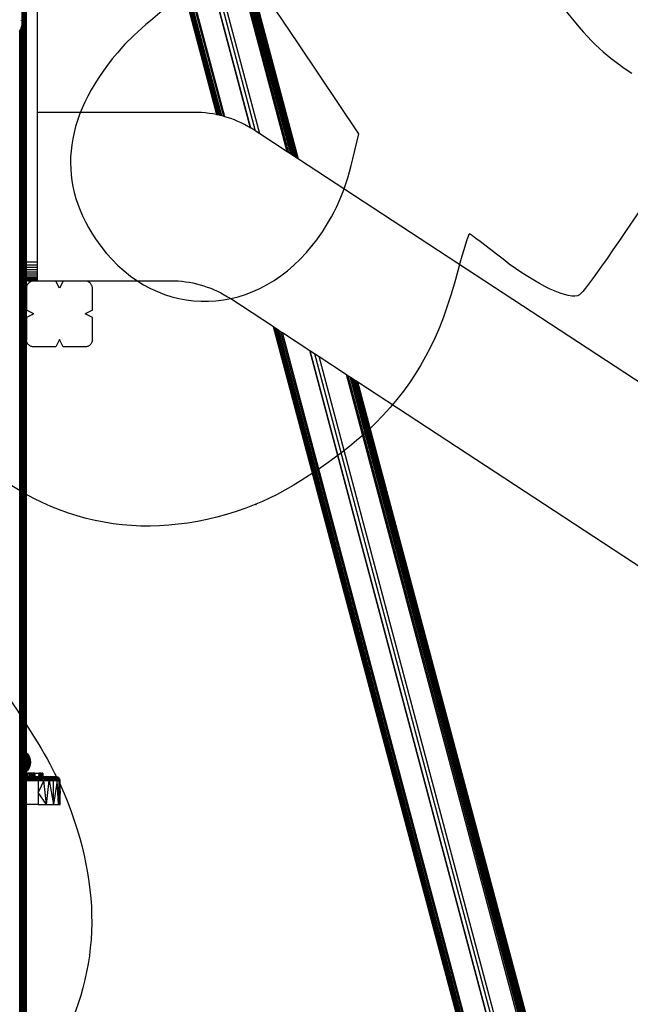
# Model space of a CAD drawing. Units: millimetres. Extents: x 0 to 291, y 0 to 204.
# Drawn here: x 215 to 235, y 108 to 140 of the extents above; entities that cross this region are included whole.
import ezdxf

# ---------------------------------------------------------------- set-up
doc = ezdxf.new("R2010")
doc.units = ezdxf.units.MM
doc.layers.add('COTAS', color=7, linetype='Continuous')
doc.layers.add('ProfileEdges', color=7, linetype='Continuous')

# ---------------------------------------------------------------- blocks, each defined once
blk = doc.blocks.new('A$C35AD1581')
at = {"color": 7, "linetype": 'Continuous'}
for p, q in [((996.5, 0), (996.5, 2476.2)), ((997.3, 0), (997.3, 2476.2)), ((998, 0), (998, 2476.2)), ((998.7, 0), (998.7, 2476.2)), ((999.4, 0), (999.4, 2476.2)), ((1372.4, 1387.1), (1096.2, 2424.7)), ((1362.8, 1393.3), (1092.5, 2408.9)), ((1365.1, 1391.9), (1093.8, 2411)), ((1367.1, 1390.5), (1094.9, 2413.1)), ((1368.8, 1389.4), (1095.7, 2415.5)), ((1370, 1388.6), (1096.2, 2417.3)), ((1371, 1387.9), (1096.4, 2419.6)), ((1370.7, 1388.1), (1096.4, 2419)), ((1262.3, 1447.1), (1008.4, 2400.9)), ((1262.8, 1447), (1008.9, 2400.9)), ((1263.8, 1446.8), (1009.8, 2400.9)), ((1265.2, 1446.5), (1011.1, 2400.9)), ((1266.9, 1446.1), (1012.7, 2400.9)), ((1268.9, 1445.5), (1014.6, 2400.9)), ((1016.5, 2400.9), (1270.9, 1445)), ((1273, 1444.4), (1018.4, 2400.9)), ((1049.4, 2400.9), (1308.1, 1429.1)), ((1308.1, 1429), (1049.5, 2400.9)), ((1054.7, 2400.9), (1314.5, 1425)), ((1320.6, 1421), (1059.7, 2400.9)), ((1358.1, 1396.4), (1089.5, 2405.7)), ((1360.4, 1394.9), (1091, 2407.2)), ((1000, 1300), (1000, 2300.7)), ((1000.5, 2300.8), (1000.5, 1300)), ((1000.9, 1300), (1000.9, 2300.9)), ((1001.3, 2301), (1001.3, 1300)), ((1001.6, 1300), (1001.6, 2301.1)), ((1001.8, 2301.1), (1001.8, 1300)), ((1002, 2301.2), (1002, 1300)), ((993.9, 1576.3), (993.9, 1576.3)), ((994.8, 1575.8), (994.8, 1576.1)), ((995.7, 1575.4), (995.7, 1575.5)), ((993, 0), (993, 1562.3)), ((993.9, 0), (993.9, 1564)), ((994.8, 0), (994.8, 1566.1)), ((995.7, 0), (995.7, 1568.9)), ((1000, 1285), (1000, 1300)), ((1000.5, 1300), (1000.5, 1285)), ((1000.9, 1285), (1000.9, 1300)), ((1001.3, 1300), (1001.3, 1285)), ((1001.6, 1285), (1001.6, 1300)), ((1001.8, 1300), (1001.8, 1285)), ((1002, 1300), (1002, 1285)), ((1000, 577.5), (1000, 1285)), ((1000.5, 1285), (1000.5, 577.1)), ((1000.9, 576.8), (1000.9, 1285)), ((1001.3, 1285), (1001.3, 576.5)), ((1001.6, 576.2), (1001.6, 1285)), ((1001.8, 1285), (1001.8, 576)), ((1002, 1285), (1002, 575.9)), ((1002.3, 1246), (1017.3, 1246)), ((1002.3, 1242.3), (1017.3, 1242.3)), ((1002.3, 1238.8), (1017.3, 1238.8)), ((1002.3, 1235.5), (1017.3, 1235.5)), ((1002.3, 1232.4), (1017.3, 1232.4)), ((1002.3, 1229.6), (1017.3, 1229.6)), ((1002.3, 1227.2), (1017.3, 1227.2)), ((1002.3, 1225), (1017.3, 1225)), ((1002.3, 1223.3), (1017.3, 1223.3)), ((1002.3, 1222.1), (1017.3, 1222.1)), ((1002.3, 1221.3), (1003.5, 1221.3)), ((1003.5, 1221.3), (1017.3, 1221.3)), ((1647.2, 0.9), (1339.4, 1157.6)), ((1647.7, 0.8), (1340, 1157.2)), ((1648.6, 0.8), (1341.1, 1156.4)), ((1649.9, 1), (1342.6, 1155.4)), ((1651.4, 1.3), (1344.6, 1154.1)), ((1653.2, 1.6), (1346.8, 1152.7)), ((1349.1, 1151.2), (1655, 2.1)), ((1656.7, 2.5), (1351.4, 1149.7)), ((1389, 1125), (1685.7, 10.1)), ((1685.7, 10.1), (1389.1, 1125)), ((1395.4, 1120.8), (1690.6, 11.9)), ((1695.4, 12.7), (1401.5, 1116.8)), ((1724.4, 20.3), (1439.1, 1092.1)), ((1726.2, 20.8), (1441.4, 1090.6)), ((1728, 21.3), (1443.8, 1089.1)), ((1729.7, 21.9), (1446, 1087.6)), ((1731.2, 22.4), (1448.1, 1086.2)), ((1732.5, 22.9), (1449.8, 1085.1)), ((1733.4, 23.3), (1451, 1084.3)), ((1733.9, 23.7), (1451.7, 1083.9)), ((1734.1, 23.9), (1452, 1083.7)), ((1734.1, 28.1), (1453.3, 1082.8)), ((1000, 577.1), (1000, 577.5)), ((1000.5, 576.7), (1000, 577.1)), ((1000, 576.1), (1000, 577.1)), ((1000.3, 575.8), (1000, 576.1)), ((1000, 575.3), (1000, 576.1)), ((1000, 575.3), (1000.3, 575.8)), ((1000, 574.4), (1000, 575.3)), ((1000.5, 573.9), (1000, 574.4)), ((1000, 573.1), (1000, 574.4)), ((1000, 573.1), (1000.5, 573.6)), ((1000, 572.2), (1000, 573.1)), ((1000.5, 571.7), (1000, 572.2)), ((1000, 571.2), (1000, 572.2)), ((1000, 571.2), (1000.5, 571.6)), ((1000, 569.8), (1000, 571.2)), ((1000, 569.7), (1000.5, 570)), ((1000, 569.7), (1000, 569.8)), ((1000, 569.6), (1000, 569.8)), ((1000.5, 569), (1000, 569.7)), ((1000, 569.6), (1000, 569.7)), ((1000, 568.3), (1000, 569.6)), ((1000, 568.3), (1000.5, 568.5)), ((1000, 567.1), (1000, 568.3)), ((1000, 567), (1000.5, 567.2)), ((1000, 567), (1000, 567.1)), ((1000, 567), (1000, 567.1)), ((1000.5, 565.4), (1000, 567)), ((1000, 567), (1000, 567)), ((1000, 567), (1000, 567)), ((1000, 565.5), (1000, 567)), ((1000, 567), (1000, 567)), ((1000.5, 565.1), (1000, 565.5)), ((1000, 565), (1000, 565.5)), ((1000, 565), (1000.5, 565)), ((1000, 564.2), (1000, 565)), ((1000.3, 575.8), (1000.5, 575.9)), ((1000.5, 575.6), (1000.3, 575.8)), ((1000.5, 577.1), (1000.5, 576.7)), ((1000.5, 576.7), (1000.5, 575.9)), ((1000.5, 575.9), (1000.5, 575.6)), ((1000.5, 575.6), (1000.5, 573.9)), ((1000.5, 573.9), (1000.5, 573.6)), ((1000.5, 573.6), (1000.5, 571.7)), ((1000.5, 571.7), (1000.5, 571.6)), ((1000.5, 571.6), (1000.5, 570)), ((1000.5, 570), (1000.5, 569)), ((1000.5, 569), (1000.5, 568.5)), ((1000.5, 568.5), (1000.5, 567.2)), ((1000.5, 567.2), (1000.5, 565.4)), ((1000.5, 565.4), (1000.5, 565.1)), ((1000.5, 565.1), (1000.5, 565)), ((1000.5, 565), (1000.5, 564.8)), ((1000.9, 576.5), (1000.9, 576.8)), ((1001.1, 576.7), (1000.9, 576.5)), ((1000.9, 576.4), (1000.9, 576.5)), ((1001.3, 576.1), (1000.9, 576.4)), ((1000.9, 575.2), (1000.9, 576.4)), ((1001.3, 574.9), (1000.9, 575.2)), ((1000.9, 574), (1000.9, 575.2)), ((1001.3, 574.4), (1000.9, 574)), ((1000.9, 573.4), (1000.9, 574)), ((1001.3, 573), (1000.9, 573.4)), ((1000.9, 572), (1000.9, 573.4)), ((1001.3, 572.3), (1000.9, 572)), ((1000.9, 571.1), (1000.9, 572)), ((1001.3, 570.5), (1000.9, 571.1)), ((1000.9, 570.3), (1000.9, 571.1)), ((1000.9, 570.3), (1001.3, 570.5)), ((1000.9, 568.8), (1000.9, 570.3)), ((1001.3, 569), (1000.9, 568.8)), ((1000.9, 568.1), (1000.9, 568.8)), ((1001.2, 567.5), (1000.9, 568.1)), ((1000.9, 567.4), (1000.9, 568.1)), ((1000.9, 567.4), (1001.2, 567.5)), ((1000.9, 565), (1000.9, 567.4)), ((1000.9, 565), (1001.3, 565.1)), ((1000.9, 562.8), (1000.9, 565)), ((1001.3, 567.6), (1001.2, 567.5)), ((1001.3, 567.2), (1001.2, 567.5)), ((1001.3, 576.5), (1001.3, 576.1)), ((1001.3, 576.1), (1001.3, 574.9)), ((1001.3, 574.9), (1001.3, 574.4)), ((1001.3, 574.4), (1001.3, 573)), ((1001.3, 573), (1001.3, 572.3)), ((1001.3, 572.3), (1001.3, 570.5)), ((1001.3, 570.5), (1001.3, 569)), ((1001.3, 569), (1001.3, 567.6)), ((1001.3, 567.6), (1001.3, 567.2)), ((1001.3, 567.2), (1001.3, 565.1)), ((1001.3, 565.1), (1001.3, 562.8)), ((1001.6, 575.8), (1001.6, 576.2)), ((1001.8, 575.6), (1001.6, 575.8)), ((1001.6, 574.7), (1001.6, 575.8)), ((1001.8, 574.9), (1001.6, 574.7)), ((1001.6, 574.6), (1001.6, 574.7)), ((1001.8, 574.4), (1001.6, 574.6)), ((1001.6, 572.7), (1001.6, 574.6)), ((1001.7, 572.6), (1001.6, 572.7)), ((1001.6, 572.6), (1001.6, 572.7)), ((1001.7, 572.6), (1001.6, 572.6)), ((1001.6, 570.7), (1001.6, 572.6)), ((1001.8, 570.9), (1001.6, 570.7)), ((1001.6, 570.1), (1001.6, 570.7)), ((1001.8, 569.7), (1001.6, 570.1)), ((1001.6, 569.1), (1001.6, 570.1)), ((1001.8, 569.3), (1001.6, 569.1)), ((1001.6, 567.7), (1001.6, 569.1)), ((1001.8, 567.8), (1001.6, 567.7)), ((1001.6, 566.2), (1001.6, 567.7)), ((1001.8, 565.5), (1001.6, 566.2)), ((1001.6, 565.1), (1001.6, 566.2)), ((1001.6, 565.1), (1001.8, 565.2)), ((1001.6, 562.8), (1001.6, 565.1)), ((1001.8, 572.7), (1001.7, 572.6)), ((1001.8, 572.4), (1001.7, 572.6)), ((1001.8, 576), (1001.8, 575.6)), ((1002, 575.5), (1001.8, 575.6)), ((1001.8, 575.6), (1001.8, 574.9)), ((1002, 575), (1001.8, 574.9)), ((1001.8, 574.9), (1001.8, 574.4)), ((1002, 574.2), (1001.8, 574.4)), ((1001.8, 574.4), (1001.8, 572.7)), ((1002, 572.8), (1001.8, 572.7)), ((1001.8, 572.7), (1001.8, 572.4)), ((1002, 572.2), (1001.8, 572.4)), ((1001.8, 572.4), (1001.8, 570.9)), ((1002, 571), (1001.8, 570.9)), ((1001.8, 570.9), (1001.8, 569.7)), ((1002, 569.5), (1001.8, 569.7)), ((1001.8, 569.7), (1001.8, 569.3)), ((1002, 569.3), (1001.8, 569.3)), ((1001.8, 569.3), (1001.8, 567.8)), ((1002, 567.8), (1001.8, 567.8)), ((1001.8, 567.8), (1001.8, 565.5)), ((1001.9, 565.2), (1001.8, 565.5)), ((1001.8, 565.5), (1001.8, 565.2)), ((1001.8, 565.2), (1001.9, 565.2)), ((1001.8, 565.2), (1001.8, 562.8)), ((1002, 564.6), (1001.9, 565.2)), ((1002, 565.2), (1001.9, 565.2)), ((1002, 575.9), (1002, 575.5)), ((1002, 575.4), (1002, 575.5)), ((1002, 575.5), (1002, 575)), ((1002.2, 575.3), (1002, 575.4)), ((1002.2, 575.3), (1002, 575.1)), ((1002, 575.1), (1002, 575)), ((1002, 575), (1002, 574.2)), ((1002.7, 573.4), (1002, 574.2)), ((1002, 574.2), (1002, 574.2)), ((1002, 574.2), (1002, 572.8)), ((1002.7, 573.4), (1002, 572.9)), ((1002, 572.9), (1002, 572.8)), ((1002, 572.8), (1002, 572.2)), ((1002.6, 571.4), (1002, 572.2)), ((1002, 572.2), (1002, 572.2)), ((1002, 572.2), (1002, 571)), ((1002.6, 571.4), (1002, 571)), ((1002, 571), (1002, 571)), ((1002, 571), (1002, 569.5)), ((1003.4, 570.1), (1002, 569.4)), ((1002, 569.4), (1002, 569.5)), ((1002, 569.5), (1002, 569.3)), ((1002.6, 568.1), (1002, 569.4)), ((1002, 569.4), (1002, 569.3)), ((1002, 569.3), (1002, 567.8)), ((1002.6, 568.1), (1002, 567.9)), ((1002, 567.9), (1002, 567.8)), ((1002, 567.8), (1002, 565.2)), ((1003.4, 565.5), (1002, 565.2)), ((1002, 565.2), (1002, 565.2)), ((1002, 565.2), (1002, 564.6)), ((1002.4, 575.5), (1002.2, 575.3)), ((1003.3, 574), (1002.2, 575.3)), ((1003.7, 572.1), (1002.6, 571.4)), ((1003.4, 570.1), (1002.6, 571.4)), ((1004, 568.7), (1002.6, 568.1)), ((1003.4, 565.5), (1002.6, 568.1)), ((1003.3, 574), (1002.7, 573.4)), ((1003.7, 572.1), (1002.7, 573.4)), ((1003.3, 574), (1003.6, 574.2)), ((1004.4, 572.6), (1003.3, 574)), ((1004.5, 570.7), (1003.4, 570.1)), ((1004, 568.7), (1003.4, 570.1)), ((1004.9, 565.8), (1003.4, 565.5)), ((1003.7, 562.8), (1003.4, 565.5)), ((1004.4, 572.6), (1003.7, 572.1)), ((1004.5, 570.7), (1003.7, 572.1)), ((1005.2, 569.2), (1004, 568.7)), ((1004.9, 565.8), (1004, 568.7)), ((1004.6, 572.8), (1004.4, 572.6)), ((1005.3, 571.1), (1004.4, 572.6)), ((1005.3, 571.1), (1004.5, 570.7)), ((1005.2, 569.2), (1004.5, 570.7)), ((1006.2, 566), (1004.9, 565.8)), ((1005.2, 562.8), (1004.9, 565.8)), ((1006, 569.5), (1005.2, 569.2)), ((1006.2, 566), (1005.2, 569.2)), ((1005.3, 571.1), (1005.5, 571.2)), ((1006, 569.5), (1005.3, 571.1)), ((1006.3, 569.6), (1006, 569.5)), ((1007, 566.2), (1006, 569.5)), ((1007, 566.2), (1006.2, 566)), ((1006.5, 562.8), (1006.2, 566)), ((1007, 566.2), (1007.3, 566.3)), ((1007.4, 562.8), (1007, 566.2)), ((1000, 564.2), (1000.5, 564.8)), ((1000, 564), (1000, 564.2)), ((1000.5, 563.3), (1000, 564)), ((1000, 563.1), (1000, 564)), ((1000, 563.1), (1000.5, 562.9)), ((1000, 562.1), (1000, 563.1)), ((1000.5, 562.5), (1000, 562.1)), ((1000, 562), (1000, 562.1)), ((1000, 562), (1000.5, 560.9)), ((1000, 561), (1000, 562)), ((1000, 561), (1000.5, 560.7)), ((1000, 560.2), (1000, 561)), ((1000, 560.2), (1000.5, 560.5)), ((1000, 558.5), (1000, 560.2)), ((1000, 558.5), (1000.5, 560.1)), ((1000, 558.5), (1000.5, 558.3)), ((1000, 558.4), (1000, 558.5)), ((1000, 558.5), (1000, 558.5)), ((1000, 558.5), (1000, 558.5)), ((1000, 558.4), (1000, 558.5)), ((1000, 558.5), (1000, 558.5)), ((1000, 557.3), (1000, 558.4)), ((1000, 557.3), (1000.5, 557)), ((1000, 555.9), (1000, 557.3)), ((1000, 555.8), (1000.5, 556.6)), ((1000, 555.9), (1000, 555.8)), ((1000, 555.7), (1000, 555.9)), ((1000, 555.8), (1000.5, 555.5)), ((1000, 555.7), (1000, 555.8)), ((1000, 554.3), (1000, 555.7)), ((1000, 554.3), (1000.5, 553.9)), ((1000, 553.3), (1000, 554.3)), ((1000, 553.3), (1000.5, 553.9)), ((1000, 552.5), (1000, 553.3)), ((1000, 552.5), (1000.5, 552)), ((1000, 551.2), (1000, 552.5)), ((1000, 551.2), (1000.5, 551.6)), ((1000.5, 564.8), (1000.5, 563.3)), ((1000.5, 563.3), (1000.5, 562.9)), ((1000.5, 562.9), (1000.5, 562.5)), ((1000.5, 562.5), (1000.5, 560.9)), ((1000.5, 560.9), (1000.5, 560.7)), ((1000.5, 560.7), (1000.5, 560.5)), ((1000.5, 560.5), (1000.5, 560.1)), ((1000.5, 560.1), (1000.5, 558.3)), ((1000.5, 558.3), (1000.5, 557)), ((1000.5, 557), (1000.5, 556.6)), ((1000.5, 556.6), (1000.5, 555.5)), ((1000.5, 555.5), (1000.5, 553.9)), ((1000.5, 553.9), (1000.5, 552)), ((1000.5, 553.9), (1000.5, 553.9)), ((1000.5, 552), (1000.5, 551.6)), ((1000.5, 551.6), (1000.5, 549.9)), ((1000.9, 562.8), (1001.3, 562.8)), ((1000.9, 560.5), (1000.9, 562.8)), ((1000.9, 560.5), (1001.3, 560.4)), ((1000.9, 558.1), (1000.9, 560.5)), ((1000.9, 558.1), (1001.2, 558)), ((1000.9, 557.4), (1000.9, 558.1)), ((1000.9, 557.4), (1001.2, 558)), ((1000.9, 556.7), (1000.9, 557.4)), ((1000.9, 556.7), (1001.3, 556.5)), ((1000.9, 555.2), (1000.9, 556.7)), ((1000.9, 555.2), (1001.3, 555)), ((1000.9, 554.5), (1000.9, 555.2)), ((1000.9, 554.5), (1001.3, 555)), ((1000.9, 553.5), (1000.9, 554.5)), ((1000.9, 553.5), (1001.3, 553.2)), ((1000.9, 552.1), (1000.9, 553.5)), ((1000.9, 552.1), (1001.3, 552.5)), ((1000.9, 551.5), (1000.9, 552.1)), ((1000.9, 551.5), (1001.3, 551.1)), ((1000.9, 550.3), (1000.9, 551.5)), ((1001.2, 558), (1001.3, 558.4)), ((1001.3, 557.9), (1001.2, 558)), ((1001.3, 562.8), (1001.3, 560.4)), ((1001.3, 560.4), (1001.3, 558.4)), ((1001.3, 558.4), (1001.3, 557.9)), ((1001.3, 557.9), (1001.3, 556.5)), ((1001.3, 556.5), (1001.3, 555)), ((1001.3, 555), (1001.3, 553.2)), ((1001.3, 553.2), (1001.3, 552.5)), ((1001.3, 552.5), (1001.3, 551.1)), ((1001.6, 562.8), (1001.8, 562.8)), ((1001.6, 560.4), (1001.6, 562.8)), ((1001.6, 560.4), (1001.8, 560.3)), ((1001.6, 559.3), (1001.6, 560.4)), ((1001.6, 559.3), (1001.8, 560.1)), ((1001.6, 557.8), (1001.6, 559.3)), ((1001.8, 557.7), (1001.6, 557.8)), ((1001.6, 556.4), (1001.6, 557.8)), ((1001.6, 556.4), (1001.8, 556.3)), ((1001.6, 555.5), (1001.6, 556.4)), ((1001.6, 555.5), (1001.8, 555.8)), ((1001.6, 554.8), (1001.6, 555.5)), ((1001.8, 554.6), (1001.6, 554.8)), ((1001.6, 553), (1001.6, 554.8)), ((1001.6, 553), (1001.7, 552.9)), ((1001.6, 552.8), (1001.6, 553)), ((1001.6, 552.8), (1001.7, 552.9)), ((1001.6, 550.9), (1001.6, 552.8)), ((1001.7, 552.9), (1001.8, 553.1)), ((1001.8, 552.8), (1001.7, 552.9)), ((1001.8, 562.8), (1002, 562.8)), ((1001.8, 562.8), (1001.8, 560.3)), ((1001.8, 560.3), (1001.9, 560.3)), ((1001.8, 560.1), (1001.9, 560.3)), ((1001.8, 560.3), (1001.8, 560.1)), ((1001.8, 560.1), (1001.8, 557.7)), ((1002, 557.7), (1001.8, 557.7)), ((1001.8, 557.7), (1001.8, 556.3)), ((1001.8, 556.3), (1002, 556.2)), ((1001.8, 556.3), (1001.8, 555.8)), ((1001.8, 555.8), (1002, 556.1)), ((1001.8, 555.8), (1001.8, 554.6)), ((1002, 554.6), (1001.8, 554.6)), ((1001.8, 554.6), (1001.8, 553.1)), ((1001.8, 553.1), (1002, 553.3)), ((1001.8, 553.1), (1001.8, 552.8)), ((1002, 552.7), (1001.8, 552.8)), ((1001.8, 552.8), (1001.8, 551.1)), ((1001.9, 560.3), (1002, 560.9)), ((1002, 560.3), (1001.9, 560.3)), ((1002, 564.2), (1002, 564.6)), ((1002, 564.6), (1002, 562.8)), ((1002.1, 562.8), (1002, 564.2)), ((1002, 561.3), (1002.1, 562.8)), ((1002, 562.8), (1002, 562.8)), ((1002, 562.8), (1002.1, 562.8)), ((1002, 562.8), (1002, 560.9)), ((1002, 560.9), (1002, 561.3)), ((1002, 560.9), (1002, 560.3)), ((1003.4, 560), (1002, 560.3)), ((1002, 560.3), (1002, 560.3)), ((1002, 560.3), (1002, 557.7)), ((1002.6, 557.4), (1002, 557.7)), ((1002, 557.7), (1002, 557.7)), ((1002, 557.7), (1002, 556.2)), ((1002, 556.2), (1002.6, 557.4)), ((1003.4, 555.4), (1002, 556.2)), ((1002, 556.2), (1002, 556.2)), ((1002, 556.2), (1002, 556.1)), ((1002, 556.1), (1002, 556.1)), ((1002, 556.1), (1002, 554.6)), ((1002, 554.5), (1002, 554.6)), ((1002, 554.6), (1002, 553.3)), ((1002.6, 554.1), (1002, 554.5)), ((1002, 553.3), (1002.6, 554.1)), ((1002, 553.3), (1002, 553.3)), ((1002, 553.3), (1002, 552.7)), ((1002, 552.6), (1002, 552.7)), ((1002, 552.7), (1002, 551.3)), ((1002.7, 552.1), (1002, 552.6)), ((1002, 551.3), (1002.7, 552.1)), ((1003.7, 562.8), (1002.1, 562.8)), ((1002.2, 550.2), (1003.3, 551.5)), ((1002.6, 557.4), (1003.4, 560)), ((1004, 556.8), (1002.6, 557.4)), ((1002.6, 554.1), (1003.4, 555.4)), ((1003.7, 553.4), (1002.6, 554.1)), ((1002.7, 552.1), (1003.7, 553.4)), ((1003.3, 551.5), (1002.7, 552.1)), ((1003.3, 551.5), (1004.4, 552.9)), ((1003.3, 551.5), (1003.6, 551.3)), ((1003.4, 560), (1003.7, 562.8)), ((1004.9, 559.7), (1003.4, 560)), ((1003.4, 555.4), (1004, 556.8)), ((1004.5, 554.8), (1003.4, 555.4)), ((1005.2, 562.8), (1003.7, 562.8)), ((1003.7, 553.4), (1004.5, 554.8)), ((1004.4, 552.9), (1003.7, 553.4)), ((1004, 556.8), (1004.9, 559.7)), ((1005.2, 556.3), (1004, 556.8)), ((1004.4, 552.9), (1005.3, 554.4)), ((1004.6, 552.8), (1004.4, 552.9)), ((1004.5, 554.8), (1005.2, 556.3)), ((1005.3, 554.4), (1004.5, 554.8)), ((1004.9, 559.7), (1005.2, 562.8)), ((1006.2, 559.5), (1004.9, 559.7)), ((1006.5, 562.8), (1005.2, 562.8)), ((1005.2, 556.3), (1006.2, 559.5)), ((1006, 556), (1005.2, 556.3)), ((1005.3, 554.4), (1006, 556)), ((1005.5, 554.3), (1005.3, 554.4)), ((1006, 556), (1007, 559.3)), ((1006.3, 555.9), (1006, 556)), ((1006.2, 559.5), (1006.5, 562.8)), ((1007, 559.3), (1006.2, 559.5)), ((1007.4, 562.8), (1006.5, 562.8)), ((1007, 559.3), (1007.4, 562.8)), ((1007.3, 559.2), (1007, 559.3)), ((1007.4, 562.8), (1007.7, 562.8)), ((1000, 550.2), (1000, 551.2)), ((1000, 550.2), (1000.3, 549.8)), ((1000, 549.5), (1000, 550.2)), ((1000, 549.5), (1000.3, 549.8)), ((1000, 548.4), (1000, 549.5)), ((1000, 548.4), (1000.5, 548.8)), ((1000, 548), (1000, 548.4)), ((1000, 547.8), (1000, 548)), ((1000, 542.8), (1000, 547.8)), ((1000, 542.4), (1000, 542.8)), ((1000.5, 542.4), (1000, 542.4)), ((1000, 541.3), (1000, 542.4)), ((1000, 541.3), (1000.5, 541.3)), ((1000, 539.7), (1000, 541.3)), ((1000, 539.7), (1000.5, 539.7)), ((1000, 537.8), (1000, 539.7)), ((1000.3, 549.8), (1000.5, 549.9)), ((1000.3, 549.8), (1000.5, 549.6)), ((1000.5, 549.9), (1000.5, 549.6)), ((1000.5, 549.6), (1000.5, 548.8)), ((1000.5, 548.8), (1000.5, 548.4)), ((1000.5, 548.4), (1000.5, 547.8)), ((1000.5, 547.8), (1000.5, 542.8)), ((1000.5, 542.8), (1000.5, 542.4)), ((1000.5, 542.4), (1000.5, 541.3)), ((1000.5, 541.3), (1000.5, 539.7)), ((1000.5, 539.7), (1000.5, 537.8)), ((1000.9, 550.3), (1001.3, 550.6)), ((1000.9, 549.1), (1000.9, 550.3)), ((1000.9, 549.1), (1001.3, 549.4)), ((1000.9, 549), (1000.9, 549.1)), ((1000.9, 549), (1001.1, 548.8)), ((1000.9, 548.7), (1000.9, 549)), ((1000.9, 547.8), (1000.9, 548.7)), ((1000.9, 542.8), (1000.9, 547.8)), ((1000.9, 542.4), (1000.9, 542.8)), ((1001.3, 542.4), (1000.9, 542.4)), ((1000.9, 541.3), (1000.9, 542.4)), ((1000.9, 541.3), (1001.3, 541.3)), ((1000.9, 539.7), (1000.9, 541.3)), ((1000.9, 539.7), (1001.3, 539.7)), ((1000.9, 537.8), (1000.9, 539.7)), ((1001.3, 551.1), (1001.3, 550.6)), ((1001.3, 550.6), (1001.3, 549.4)), ((1001.3, 549.4), (1001.3, 549)), ((1001.3, 549), (1001.3, 547.8)), ((1001.3, 547.8), (1001.3, 542.8)), ((1001.3, 542.8), (1001.3, 542.4)), ((1001.3, 542.4), (1001.3, 541.3)), ((1001.3, 541.3), (1001.3, 539.7)), ((1001.3, 539.7), (1001.3, 537.8)), ((1001.6, 550.9), (1001.8, 551.1)), ((1001.6, 550.8), (1001.6, 550.9)), ((1001.6, 550.8), (1001.8, 550.6)), ((1001.6, 549.7), (1001.6, 550.8)), ((1001.6, 549.7), (1001.8, 549.9)), ((1001.6, 549.3), (1001.6, 549.7)), ((1001.6, 547.8), (1001.6, 549.3)), ((1001.6, 542.8), (1001.6, 547.8)), ((1001.6, 542.4), (1001.6, 542.8)), ((1001.8, 542.4), (1001.6, 542.4)), ((1001.6, 541.3), (1001.6, 542.4)), ((1001.6, 541.3), (1001.8, 541.3)), ((1001.6, 539.7), (1001.6, 541.3)), ((1001.6, 539.7), (1001.8, 539.7)), ((1001.6, 537.8), (1001.6, 539.7)), ((1001.8, 551.1), (1002, 551.3)), ((1001.8, 551.1), (1001.8, 550.6)), ((1001.8, 550.6), (1002, 550.5)), ((1001.8, 550.6), (1001.8, 549.9)), ((1001.8, 549.9), (1002, 550)), ((1001.8, 549.9), (1001.8, 549.5)), ((1001.8, 549.5), (1001.8, 547.8)), ((1001.8, 547.8), (1001.8, 542.8)), ((1001.8, 542.8), (1001.8, 542.4)), ((1002, 542.4), (1001.8, 542.4)), ((1001.8, 542.4), (1001.8, 541.3)), ((1001.8, 541.3), (1002, 541.3)), ((1001.8, 541.3), (1001.8, 539.7)), ((1001.8, 539.7), (1002, 539.7)), ((1001.8, 539.7), (1001.8, 537.8)), ((1002, 551.3), (1002, 551.3)), ((1002, 551.3), (1002, 550.5)), ((1002, 550.5), (1002, 550.4)), ((1002, 550.5), (1002, 550)), ((1002, 550.4), (1002.2, 550.2)), ((1002, 550.1), (1002.2, 550.2)), ((1002, 550), (1002, 550.1)), ((1002, 550), (1002, 549.6)), ((1002, 549.6), (1002, 547.8)), ((1002, 547.8), (1002, 542.8)), ((1002, 542.8), (1002, 542.4)), ((1018, 542.4), (1002, 542.4)), ((1002, 542.4), (1002, 542.4)), ((1002, 542.4), (1002, 541.3)), ((1002, 541.3), (1002, 541.3)), ((1002, 541.3), (1018, 541.3)), ((1002, 541.3), (1002, 539.7)), ((1002, 539.7), (1002, 539.7)), ((1002, 539.7), (1018, 539.7)), ((1002, 539.7), (1002, 537.8)), ((1002.2, 550.2), (1002.4, 550)), ((1002.9, 545.3), (1002.9, 547.8)), ((1002.9, 545.3), (1006, 547.8)), ((1002.9, 542.8), (1002.9, 545.3)), ((1002.9, 545.3), (1006.6, 542.8)), ((1006, 547.8), (1006.6, 542.8)), ((1006.6, 542.8), (1008.8, 547.8)), ((1008.4, 542.8), (1008.8, 547.8)), ((1010, 542.8), (1008.8, 547.8)), ((1011, 547.8), (1010, 542.8)), ((1011, 547.8), (1011.3, 542.8)), ((1011.3, 542.8), (1012.4, 547.8)), ((1012.2, 542.8), (1012.4, 547.8)), ((1012.9, 545.3), (1012.2, 542.8)), ((1012.4, 547.8), (1012.9, 545.3)), ((1013.1, 547.8), (1013.1, 542.8)), ((1018, 542.4), (1018, 542.8)), ((1018, 542.4), (1025.7, 542.8)), ((1018, 541.3), (1018, 542.4)), ((1028.3, 542.4), (1018, 542.4)), ((1018, 539.7), (1018, 541.3)), ((1018, 541.3), (1028.9, 541.3)), ((1018, 537.8), (1018, 539.7)), ((1029.3, 539.7), (1018, 539.7)), ((1018, 539.7), (1025.7, 537.8)), ((1019, 545.3), (1019.8, 547.8)), ((1019, 547.8), (1019, 545.3)), ((1019.6, 542.8), (1019, 545.3)), ((1019, 545.3), (1019, 542.8)), ((1019.8, 547.8), (1019.6, 542.8)), ((1019.6, 542.8), (1021, 547.8)), ((1020.4, 542.8), (1021, 547.8)), ((1021, 547.8), (1021.4, 542.8)), ((1021.4, 542.8), (1022.4, 547.8)), ((1023.6, 547.8), (1022.4, 542.8)), ((1022.4, 547.8), (1022.4, 542.8)), ((1023.6, 547.8), (1023.3, 542.8)), ((1023.3, 542.8), (1024.4, 547.8)), ((1024.1, 542.8), (1024.2, 544.6)), ((1024.2, 545.3), (1024.4, 547.8)), ((1024.2, 545.3), (1024.2, 544.4)), ((1024.2, 544.6), (1024.2, 545.3)), ((1024.2, 544.4), (1024.2, 544.6)), ((1024.2, 544.4), (1024.2, 542.8)), ((1024.6, 542.8), (1024.2, 544.4)), ((1024.7, 545.3), (1024.4, 547.8)), ((1024.6, 542.8), (1024.4, 547.8)), ((1024.7, 545.3), (1024.6, 542.8)), ((1025.7, 542.8), (1028.3, 542.4)), ((1029.3, 539.7), (1025.7, 537.8)), ((1032.7, 542.8), (1028.3, 542.4)), ((1037, 542.4), (1028.3, 542.4)), ((1028.3, 542.4), (1028.9, 541.3)), ((1028.9, 541.3), (1038.2, 541.3)), ((1028.9, 541.3), (1029.3, 539.7)), ((1029.3, 539.7), (1038.9, 539.7)), ((1029.3, 539.7), (1033, 537.8)), ((1037, 542.4), (1032.7, 542.8)), ((1033, 537.8), (1038.9, 539.7)), ((1038.2, 542.8), (1037, 542.4)), ((1042.8, 542.4), (1037, 542.4)), ((1037, 542.4), (1038.2, 541.3)), ((1038.2, 542.8), (1042.8, 542.4)), ((1038.2, 541.3), (1044.3, 541.3)), ((1038.2, 541.3), (1038.9, 539.7)), ((1038.9, 539.7), (1045.3, 539.7)), ((1038.9, 539.7), (1044, 537.8)), ((1038.9, 539.7), (1039.2, 537.8)), ((1042.8, 542.4), (1041.8, 542.8)), ((1044.8, 542.4), (1041.8, 542.8)), ((1044.3, 541.3), (1042.8, 542.4)), ((1042.8, 542.4), (1044.9, 542.4)), ((1044, 537.8), (1045.3, 539.7)), ((1045.3, 539.7), (1044.3, 541.3)), ((1044.3, 541.3), (1046.5, 541.3)), ((1045.3, 539.7), (1047, 537.8)), ((1047.6, 539.7), (1045.3, 539.7)), ((1047.6, 539.6), (1047, 537.8)), ((1000, 537.8), (1000.5, 537.8)), ((1000, 504.8), (1000, 537.8)), ((1000.5, 537.8), (1000.5, 504.8)), ((1000.9, 537.8), (1001.3, 537.8)), ((1000.9, 504.8), (1000.9, 537.8)), ((1001.3, 537.8), (1001.3, 504.8)), ((1001.6, 537.8), (1001.8, 537.8)), ((1001.6, 504.8), (1001.6, 537.8)), ((1001.8, 537.8), (1002, 537.8)), ((1001.8, 537.8), (1001.8, 504.8)), ((1002, 537.8), (1002, 504.8)), ((1002, 537.8), (1002, 537.8)), ((1002, 537.8), (1018, 537.8)), ((1018, 537.8), (1025.7, 537.8)), ((1025.7, 537.8), (1018, 521.3)), ((1018, 537.8), (1018, 521.3)), ((1025.7, 537.8), (1033, 537.8)), ((1029.5, 504.8), (1025.7, 537.8)), ((1029.5, 504.8), (1033, 537.8)), ((1033, 537.8), (1039.2, 537.8)), ((1033, 537.8), (1039.2, 504.8)), ((1039.2, 537.8), (1044, 537.8)), ((1039.2, 504.8), (1039.2, 537.8)), ((1044, 537.8), (1039.2, 504.8)), ((1044, 537.8), (1047, 537.8)), ((1045.7, 504.8), (1044, 537.8)), ((1045.7, 504.8), (1047, 537.8)), ((1047, 537.8), (1048, 537.8)), ((1047, 537.8), (1048, 521.3)), ((1018, 521.3), (1018, 504.8)), ((1029.5, 504.8), (1018, 521.3)), ((1048, 521.3), (1045.7, 504.8)), ((1000, 0), (1000, 504.8)), ((1000.5, 504.8), (1000.5, 0)), ((1000.9, 0), (1000.9, 504.8)), ((1001.3, 504.8), (1001.3, 0)), ((1001.6, 0), (1001.6, 504.8)), ((1001.8, 504.8), (1001.8, 0)), ((1002, 504.8), (1002, 0))]:
    blk.add_line(p, q, dxfattribs=at)
at = {"layer": 'ProfileEdges', "color": 7, "linetype": 'Continuous'}
for p, q in [((1372, 1387.3), (1096.4, 2423)), ((1373.4, 1386.4), (1112.4, 2367)), ((1002, 1300), (1002, 2301.2)), ((1262.2, 1447.1), (1032.5, 2310.2)), ((996.4, 1979.5), (996.4, 1575)), ((1002.3, 1246), (1002.3, 1786)), ((1017.3, 1450.4), (1017.3, 1786)), ((996.4, 1575), (996.4, 1573)), ((993, 1562.3), (992, 1560.8)), ((993.9, 1564), (993, 1562.4)), ((993, 1562.4), (993, 1562.3)), ((994.7, 1565.7), (993.9, 1564)), ((994.8, 1566.1), (994.7, 1565.7)), ((995.3, 1567.5), (994.8, 1566.1)), ((995.7, 1568.9), (995.3, 1567.5)), ((995.8, 1569.3), (995.7, 1568.9)), ((996.1, 1571.1), (995.8, 1569.3)), ((996.4, 1573), (996.1, 1571.1)), ((1230.9, 1450.4), (1017.3, 1450.4)), ((1017.3, 1246), (1017.3, 1450.4)), ((1236.1, 1450.4), (1230.9, 1450.4)), ((1241.2, 1450.1), (1236.1, 1450.4)), ((1246.3, 1449.7), (1241.2, 1450.1)), ((1251.4, 1449), (1246.3, 1449.7)), ((1256.5, 1448.3), (1251.4, 1449)), ((1261.5, 1447.3), (1256.5, 1448.3)), ((1262.2, 1447.1), (1261.5, 1447.3)), ((1262.3, 1447.1), (1262.2, 1447.1)), ((1262.8, 1447), (1262.3, 1447.1)), ((1263.8, 1446.8), (1262.8, 1447)), ((1265.2, 1446.5), (1263.8, 1446.8)), ((1266.5, 1446.2), (1265.2, 1446.5)), ((1266.9, 1446.1), (1266.5, 1446.2)), ((1268.9, 1445.5), (1266.9, 1446.1)), ((1270.9, 1445), (1268.9, 1445.5)), ((1271.4, 1444.9), (1270.9, 1445)), ((1273, 1444.4), (1271.4, 1444.9)), ((1276.3, 1443.4), (1273, 1444.4)), ((1281.1, 1441.8), (1276.3, 1443.4)), ((1285.9, 1440), (1281.1, 1441.8)), ((1290.6, 1438), (1285.9, 1440)), ((1295.3, 1435.9), (1290.6, 1438)), ((1299.9, 1433.7), (1295.3, 1435.9)), ((1304.4, 1431.2), (1299.9, 1433.7)), ((1308.1, 1429.1), (1304.4, 1431.2)), ((1308.1, 1429), (1308.1, 1429.1)), ((1308.8, 1428.6), (1308.1, 1429)), ((1313.2, 1425.9), (1308.8, 1428.6)), ((1314.5, 1425), (1313.2, 1425.9)), ((1320.6, 1421), (1314.5, 1425)), ((1358.1, 1396.4), (1320.6, 1421)), ((1360.4, 1394.9), (1358.1, 1396.4)), ((1362.8, 1393.3), (1360.4, 1394.9)), ((1365.1, 1391.9), (1362.8, 1393.3)), ((1367.1, 1390.5), (1365.1, 1391.9)), ((1368.8, 1389.4), (1367.1, 1390.5)), ((1370, 1388.6), (1368.8, 1389.4)), ((1370.7, 1388.1), (1370, 1388.6)), ((1371, 1387.9), (1370.7, 1388.1)), ((1372, 1387.3), (1371, 1387.9)), ((1372.4, 1387.1), (1372, 1387.3)), ((1373.4, 1386.4), (1372.4, 1387.1)), ((3098.3, 255), (1373.4, 1386.4)), ((1000, 1300), (1000.5, 1300)), ((1000.9, 1300), (1001.3, 1300)), ((1001.6, 1300), (1001.8, 1300)), ((1001.8, 1300), (1002, 1300)), ((1002, 1285), (1002, 1300)), ((1002, 1300), (1002, 1300)), ((1000.5, 1285), (1000, 1285)), ((1001.3, 1285), (1000.9, 1285)), ((1001.8, 1285), (1001.6, 1285)), ((1002, 1285), (1001.8, 1285)), ((1002, 1285), (1002, 1285)), ((1002, 575.8), (1002, 1285)), ((1002.3, 1242.3), (1002.3, 1246)), ((1002.3, 1238.8), (1002.3, 1242.3)), ((1002.3, 1235.5), (1002.3, 1238.8)), ((1017.3, 1242.3), (1017.3, 1246)), ((1017.3, 1238.8), (1017.3, 1242.3)), ((1017.3, 1235.5), (1017.3, 1238.8)), ((1002.3, 1232.4), (1002.3, 1235.5)), ((1002.3, 1229.6), (1002.3, 1232.4)), ((1002.3, 1227.2), (1002.3, 1229.6)), ((1002.3, 1225), (1002.3, 1227.2)), ((1002.3, 1223.3), (1002.3, 1225)), ((1017.3, 1232.4), (1017.3, 1235.5)), ((1017.3, 1229.6), (1017.3, 1232.4)), ((1017.3, 1227.2), (1017.3, 1229.6)), ((1017.3, 1225), (1017.3, 1227.2)), ((1017.3, 1223.3), (1017.3, 1225)), ((1002.4, 1211.9), (1002.2, 1211)), ((1002.2, 1211), (1002.2, 1210)), ((1002.3, 1222.1), (1002.3, 1223.3)), ((1002.3, 1221.3), (1002.3, 1222.1)), ((1002.3, 1221), (1002.3, 1221.3)), ((1002.3, 1221), (1003.5, 1221)), ((1002.6, 1212.8), (1002.4, 1211.9)), ((1002.9, 1213.7), (1002.6, 1212.8)), ((1003.3, 1214.5), (1002.9, 1213.7)), ((1003.7, 1215.3), (1003.3, 1214.5)), ((1003.5, 1221.3), (1003.5, 1221)), ((1003.5, 1221), (1003.5, 1220.4)), ((1017.3, 1221), (1003.5, 1221)), ((1003.5, 1220.4), (1198.7, 1220.4)), ((1004.2, 1216), (1003.7, 1215.3)), ((1004.8, 1216.7), (1004.2, 1216)), ((1005.5, 1217.4), (1004.8, 1216.7)), ((1006.1, 1218), (1005.5, 1217.4)), ((1006.9, 1218.5), (1006.1, 1218)), ((1007.7, 1218.9), (1006.9, 1218.5)), ((1008.5, 1219.3), (1007.7, 1218.9)), ((1009.4, 1219.6), (1008.5, 1219.3)), ((1010.3, 1219.8), (1009.4, 1219.6)), ((1011.2, 1220), (1010.3, 1219.8)), ((1012.2, 1220), (1011.2, 1220)), ((1042.2, 1220), (1012.2, 1220)), ((1017.3, 1222.1), (1017.3, 1223.3)), ((1017.3, 1221.3), (1017.3, 1222.1)), ((1017.3, 1221.3), (1017.3, 1221)), ((1047.2, 1210), (1042.2, 1220)), ((1052.2, 1220), (1047.2, 1210)), ((1082.2, 1220), (1052.2, 1220)), ((1083.2, 1220), (1082.2, 1220)), ((1084.1, 1219.8), (1083.2, 1220)), ((1085, 1219.6), (1084.1, 1219.8)), ((1085.9, 1219.3), (1085, 1219.6)), ((1086.7, 1218.9), (1085.9, 1219.3)), ((1087.5, 1218.5), (1086.7, 1218.9)), ((1088.2, 1218), (1087.5, 1218.5)), ((1088.9, 1217.4), (1088.2, 1218)), ((1089.6, 1216.7), (1088.9, 1217.4)), ((1090.2, 1216), (1089.6, 1216.7)), ((1090.7, 1215.3), (1090.2, 1216)), ((1091.1, 1214.5), (1090.7, 1215.3)), ((1091.5, 1213.7), (1091.1, 1214.5)), ((1091.8, 1212.8), (1091.5, 1213.7)), ((1092, 1211.9), (1091.8, 1212.8)), ((1092.2, 1211), (1092, 1211.9)), ((1092.2, 1210), (1092.2, 1211)), ((1198.7, 1220.4), (1203.8, 1220.4)), ((1203.8, 1220.4), (1209, 1220.1)), ((1209, 1220.1), (1214.1, 1219.7)), ((1214.1, 1219.7), (1219.2, 1219)), ((1219.2, 1219), (1224.2, 1218.3)), ((1224.2, 1218.3), (1229.2, 1217.3)), ((1229.2, 1217.3), (1234.2, 1216.2)), ((1234.2, 1216.2), (1239.2, 1214.9)), ((1239.2, 1214.9), (1244.1, 1213.4)), ((1244.1, 1213.4), (1248.9, 1211.8)), ((1248.9, 1211.8), (1253.7, 1210)), ((1002.2, 1210), (1002.2, 1180)), ((1092.2, 1180), (1092.2, 1210)), ((1253.7, 1210), (1258.4, 1208)), ((1258.4, 1208), (1263.1, 1205.9)), ((1263.1, 1205.9), (1267.6, 1203.7)), ((1267.6, 1203.7), (1272.2, 1201.2)), ((1272.2, 1201.2), (1276.6, 1198.6)), ((1276.6, 1198.6), (1281, 1195.9)), ((1281, 1195.9), (1339.2, 1157.7)), ((1012.2, 1175), (1002.2, 1180)), ((1012.2, 1175), (1002.2, 1170)), ((1092.2, 1180), (1082.2, 1175)), ((1092.2, 1170), (1082.2, 1175)), ((1002.2, 1170), (1002.2, 1140)), ((1092.2, 1140), (1092.2, 1170)), ((1647.1, 1), (1339.2, 1157.7)), ((1339.2, 1157.7), (1339.4, 1157.6)), ((1339.4, 1157.6), (1340, 1157.2)), ((1340, 1157.2), (1341.1, 1156.4)), ((1341.1, 1156.4), (1342.6, 1155.4)), ((1342.6, 1155.4), (1344.6, 1154.1)), ((1344.6, 1154.1), (1346.8, 1152.7)), ((1346.8, 1152.7), (1349.1, 1151.2)), ((1349.1, 1151.2), (1351.4, 1149.7)), ((1351.4, 1149.7), (1389, 1125)), ((1002.2, 1140), (1002.2, 1139)), ((1002.4, 1138.1), (1002.2, 1139)), ((1002.6, 1137.2), (1002.4, 1138.1)), ((1002.9, 1136.3), (1002.6, 1137.2)), ((1003.3, 1135.5), (1002.9, 1136.3)), ((1003.7, 1134.7), (1003.3, 1135.5)), ((1004.2, 1133.9), (1003.7, 1134.7)), ((1004.8, 1133.3), (1004.2, 1133.9)), ((1005.5, 1132.6), (1004.8, 1133.3)), ((1006.1, 1132), (1005.5, 1132.6)), ((1006.9, 1131.5), (1006.1, 1132)), ((1007.7, 1131.1), (1006.9, 1131.5)), ((1008.5, 1130.7), (1007.7, 1131.1)), ((1009.4, 1130.4), (1008.5, 1130.7)), ((1010.3, 1130.2), (1009.4, 1130.4)), ((1011.2, 1130), (1010.3, 1130.2)), ((1012.2, 1130), (1011.2, 1130)), ((1042.2, 1130), (1012.2, 1130)), ((1047.2, 1140), (1042.2, 1130)), ((1052.2, 1130), (1047.2, 1140)), ((1082.2, 1130), (1052.2, 1130)), ((1083.2, 1130), (1082.2, 1130)), ((1084.1, 1130.2), (1083.2, 1130)), ((1085, 1130.4), (1084.1, 1130.2)), ((1085.9, 1130.7), (1085, 1130.4)), ((1086.7, 1131.1), (1085.9, 1130.7)), ((1087.5, 1131.5), (1086.7, 1131.1)), ((1088.2, 1132), (1087.5, 1131.5)), ((1088.9, 1132.6), (1088.2, 1132)), ((1089.6, 1133.3), (1088.9, 1132.6)), ((1090.2, 1133.9), (1089.6, 1133.3)), ((1090.7, 1134.7), (1090.2, 1133.9)), ((1091.1, 1135.5), (1090.7, 1134.7)), ((1091.5, 1136.3), (1091.1, 1135.5)), ((1091.8, 1137.2), (1091.5, 1136.3)), ((1092, 1138.1), (1091.8, 1137.2)), ((1092.2, 1139), (1092, 1138.1)), ((1092.2, 1139), (1092.2, 1140)), ((1389, 1125), (1389.1, 1125)), ((1389.1, 1125), (1395.4, 1120.8)), ((1395.4, 1120.8), (1401.5, 1116.8)), ((1401.5, 1116.8), (1439.1, 1092.1)), ((1439.1, 1092.1), (1441.4, 1090.6)), ((1441.4, 1090.6), (1443.8, 1089.1)), ((1443.8, 1089.1), (1446, 1087.6)), ((1446, 1087.6), (1448.1, 1086.2)), ((1448.1, 1086.2), (1449.8, 1085.1)), ((1449.8, 1085.1), (1451, 1084.3)), ((1451, 1084.3), (1451.7, 1083.9)), ((1451.7, 1083.9), (1452, 1083.7)), ((1452, 1083.7), (1453, 1083)), ((1733.8, 28), (1453, 1083)), ((1453, 1083), (1453.3, 1082.8)), ((1453.3, 1082.8), (1454.4, 1082.1)), ((1734.1, 31.2), (1454.4, 1082.1)), ((1454.4, 1082.1), (3066, 25)), ((1000, 577.5), (1000.5, 577.1)), ((1000.9, 576.8), (1001.1, 576.7)), ((1001.1, 576.7), (1001.3, 576.5)), ((1001.6, 576.2), (1001.8, 576)), ((1001.8, 576), (1002, 575.9)), ((1002, 575.9), (1002, 575.8)), ((1002, 575.8), (1002.4, 575.5)), ((1002, 575.4), (1002, 575.8)), ((1002, 575.1), (1002, 575.4)), ((1002, 574.2), (1002, 575.1)), ((1002, 572.9), (1002, 574.2)), ((1002, 572.2), (1002, 572.9)), ((1002, 571), (1002, 572.2)), ((1002, 569.4), (1002, 571)), ((1002, 569.4), (1002, 569.4)), ((1002, 567.9), (1002, 569.4)), ((1002, 565.2), (1002, 567.9)), ((1002, 564.2), (1002, 565.2)), ((1002.4, 575.5), (1003.6, 574.2)), ((1003.6, 574.2), (1004.6, 572.8)), ((1004.6, 572.8), (1005.5, 571.2)), ((1005.5, 571.2), (1006.3, 569.6)), ((1006.3, 569.6), (1007.3, 566.3)), ((1007.3, 566.3), (1007.7, 562.8)), ((1002, 562.8), (1002, 564.2)), ((1002, 561.3), (1002, 562.8)), ((1002, 560.3), (1002, 561.3)), ((1002, 557.7), (1002, 560.3)), ((1002, 556.2), (1002, 557.7)), ((1002, 556.1), (1002, 556.2)), ((1002, 554.5), (1002, 556.1)), ((1002, 553.3), (1002, 554.5)), ((1002, 552.6), (1002, 553.3)), ((1002, 551.3), (1002, 552.6)), ((1004.6, 552.8), (1003.6, 551.3)), ((1005.5, 554.3), (1004.6, 552.8)), ((1006.3, 555.9), (1005.5, 554.3)), ((1007.3, 559.2), (1006.3, 555.9)), ((1007.7, 562.8), (1007.3, 559.2)), ((1000.5, 548.4), (1000, 548)), ((1000.5, 547.8), (1000, 547.8)), ((1000, 542.8), (1000.5, 542.8)), ((1001.1, 548.8), (1000.9, 548.7)), ((1000.9, 547.8), (1001.3, 547.8)), ((1000.9, 542.8), (1001.3, 542.8)), ((1001.3, 549), (1001.1, 548.8)), ((1001.8, 549.5), (1001.6, 549.3)), ((1001.8, 547.8), (1001.6, 547.8)), ((1001.6, 542.8), (1001.8, 542.8)), ((1002, 549.6), (1001.8, 549.5)), ((1002, 547.8), (1001.8, 547.8)), ((1001.8, 542.8), (1002, 542.8)), ((1002, 550.4), (1002, 551.3)), ((1002, 550.1), (1002, 550.4)), ((1002, 549.7), (1002, 550.1)), ((1002.4, 550), (1002, 549.7)), ((1002, 549.7), (1002, 549.6)), ((1002, 547.8), (1002, 549.7)), ((1002.9, 547.8), (1002, 547.8)), ((1002, 547.8), (1002, 547.8)), ((1002, 542.8), (1002, 547.8)), ((1002, 542.8), (1002.9, 542.8)), ((1002, 542.8), (1002, 542.8)), ((1002, 542.4), (1002, 542.8)), ((1002, 541.3), (1002, 542.4)), ((1002, 539.7), (1002, 541.3)), ((1002, 537.8), (1002, 539.7)), ((1003.6, 551.3), (1002.4, 550)), ((1006, 547.8), (1002.9, 547.8)), ((1006.6, 542.8), (1002.9, 542.8)), ((1008.8, 547.8), (1006, 547.8)), ((1008.4, 542.8), (1006.6, 542.8)), ((1010, 542.8), (1008.4, 542.8)), ((1011, 547.8), (1008.8, 547.8)), ((1011.3, 542.8), (1010, 542.8)), ((1012.4, 547.8), (1011, 547.8)), ((1012.2, 542.8), (1011.3, 542.8)), ((1012.9, 542.8), (1012.2, 542.8)), ((1012.9, 547.8), (1012.4, 547.8)), ((1012.9, 547.8), (1013.1, 547.8)), ((1012.9, 545.3), (1012.9, 547.8)), ((1012.9, 542.8), (1012.9, 545.3)), ((1013.1, 542.8), (1012.9, 542.8)), ((1013.5, 547.8), (1013.1, 547.8)), ((1013.5, 542.8), (1013.1, 542.8)), ((1013.5, 547.8), (1013.5, 542.8)), ((1013.5, 547.8), (1019, 547.8)), ((1018, 542.8), (1013.5, 542.8)), ((1019, 542.8), (1018, 542.8)), ((1019.8, 547.8), (1019, 547.8)), ((1019.6, 542.8), (1019, 542.8)), ((1020.4, 542.8), (1019.6, 542.8)), ((1021, 547.8), (1019.8, 547.8)), ((1021.4, 542.8), (1020.4, 542.8)), ((1022.4, 547.8), (1021, 547.8)), ((1022.4, 542.8), (1021.4, 542.8)), ((1022.4, 547.8), (1023.6, 547.8)), ((1023.3, 542.8), (1022.4, 542.8)), ((1024.1, 542.8), (1023.3, 542.8)), ((1024.4, 547.8), (1023.6, 547.8)), ((1024.2, 542.8), (1024.1, 542.8)), ((1024.6, 542.8), (1024.2, 542.8)), ((1024.4, 547.8), (1024.7, 547.8)), ((1024.7, 542.8), (1024.6, 542.8)), ((1024.7, 547.8), (1024.7, 545.3)), ((1024.7, 545.3), (1024.7, 542.8)), ((1025.7, 542.8), (1024.7, 542.8)), ((1032.7, 542.8), (1025.7, 542.8)), ((1038.2, 542.8), (1032.7, 542.8)), ((1041.8, 542.8), (1038.2, 542.8)), ((1043, 542.8), (1041.8, 542.8)), ((1043, 542.8), (1044.8, 542.4)), ((1044.8, 542.4), (1044.9, 542.4)), ((1046.5, 541.3), (1044.9, 542.4)), ((1044.9, 542.4), (1044.9, 542.4)), ((1047.6, 539.7), (1046.5, 541.3)), ((1047.6, 539.6), (1047.6, 539.7)), ((1048, 537.8), (1047.6, 539.6)), ((1047.6, 539.6), (1047.6, 539.6)), ((1002, 504.8), (1002, 537.8)), ((1048, 521.3), (1048, 537.8)), ((1048, 504.8), (1048, 521.3)), ((1000.5, 504.8), (1000, 504.8)), ((1001.3, 504.8), (1000.9, 504.8)), ((1001.8, 504.8), (1001.6, 504.8)), ((1002, 504.8), (1001.8, 504.8)), ((1002, 0), (1002, 504.8)), ((1018, 504.8), (1002, 504.8)), ((1002, 504.8), (1002, 504.8)), ((1018, 504.8), (1029.5, 504.8)), ((1029.5, 504.8), (1039.2, 504.8)), ((1039.2, 504.8), (1045.7, 504.8)), ((1045.7, 504.8), (1048, 504.8))]:
    blk.add_line(p, q, dxfattribs=at)
blk = doc.blocks.new('SE325')
at = {"color": 7, "linetype": 'Continuous'}
blk.add_point((222.869, 123.997), dxfattribs=at)
blk = doc.blocks.new('SE324')
blk.add_blockref('SE325', (0, 0))
blk = doc.blocks.new('SE327')
at = {"color": 7, "linetype": 'Continuous'}
for p, q in [((222.287, 142.037), (220.715, 140.878)), ((224.267, 139.09), (222.287, 142.037)), ((226.247, 136.143), (224.267, 139.09)), ((226.051, 135.32), (226.247, 136.143))]:
    blk.add_line(p, q, dxfattribs=at)
blk = doc.blocks.new('SE326')
blk.add_blockref('SE327', (0, 0))
blk = doc.blocks.new('SE329')
at = {"color": 7, "linetype": 'Continuous'}
blk.add_point((224.72, 132.479), dxfattribs=at)
blk = doc.blocks.new('SE328')
blk.add_blockref('SE329', (0, 0))

msp = doc.modelspace()

# ---------------------------------------------------------------- linework, layer by layer
at = {"color": 7, "linetype": 'Continuous'}
for points in [[(227.840821, 147.512378), (233.324339, 139.54487), (233.567327, 139.234393), (235.181075, 138.133629)], [(210.453262, 137.610238), (211.665995, 140.154406), (214.540113, 143.098146), (218.251791, 145.597675)], [(220.715024, 140.87836), (219.84207, 140.235197), (218.86171, 139.402947), (218.510737, 139.007091)], [(218.510737, 139.007091), (216.581017, 136.830605), (216.280128, 134.694452), (217.621974, 132.697383)], [(224.719632, 132.478692), (225.353953, 133.268575), (225.775589, 134.168666), (226.050558, 135.319855)], [(236.316117, 134.945052), (234.755376, 132.573029), (233.647005, 130.985843), (233.466705, 130.864698)], [(217.621974, 132.697383), (219.394628, 130.059143), (222.69495, 129.957453), (224.719632, 132.478692)], [(229.868073, 132.868796), (229.838075, 132.88331), (229.666979, 132.334954), (229.487859, 131.65028)], [(230.967451, 132.030694), (230.392792, 132.477167), (229.89808, 132.854316), (229.868073, 132.868796)], [(233.466705, 130.864698), (233.169526, 130.665021), (232.057393, 131.183864), (230.967451, 132.030694)], [(229.487859, 131.65028), (228.910582, 129.443714), (228.151387, 128.039212), (226.781896, 126.644298)], [(226.781896, 126.644298), (225.848992, 125.694075), (223.99567, 124.440373), (222.869218, 123.997498)], [(222.869187, 123.997504), (219.420619, 122.641712), (216.212523, 123.217476), (213.428724, 125.69179)], [(210.986289, 123.110509), (214.916741, 117.576827), (216.032554, 115.865311), (216.590732, 114.513938)], [(216.590732, 114.513938), (217.900252, 111.343532), (217.786119, 108.508698), (216.242884, 105.873758)]]:
    msp.add_open_spline(points, degree=3, dxfattribs=at)

# ---------------------------------------------------------------- block references
for name in ['SE326', 'SE328', 'SE324']:
    msp.add_blockref(name, (0, 0))
at = {"layer": 'COTAS', "color": 7, "xscale": 0.024, "yscale": 0.024, "zscale": 0.024}
msp.add_blockref('A$C35AD1581', (191.304132, 102.038693), dxfattribs=at)

doc.saveas('drawing.dxf')
